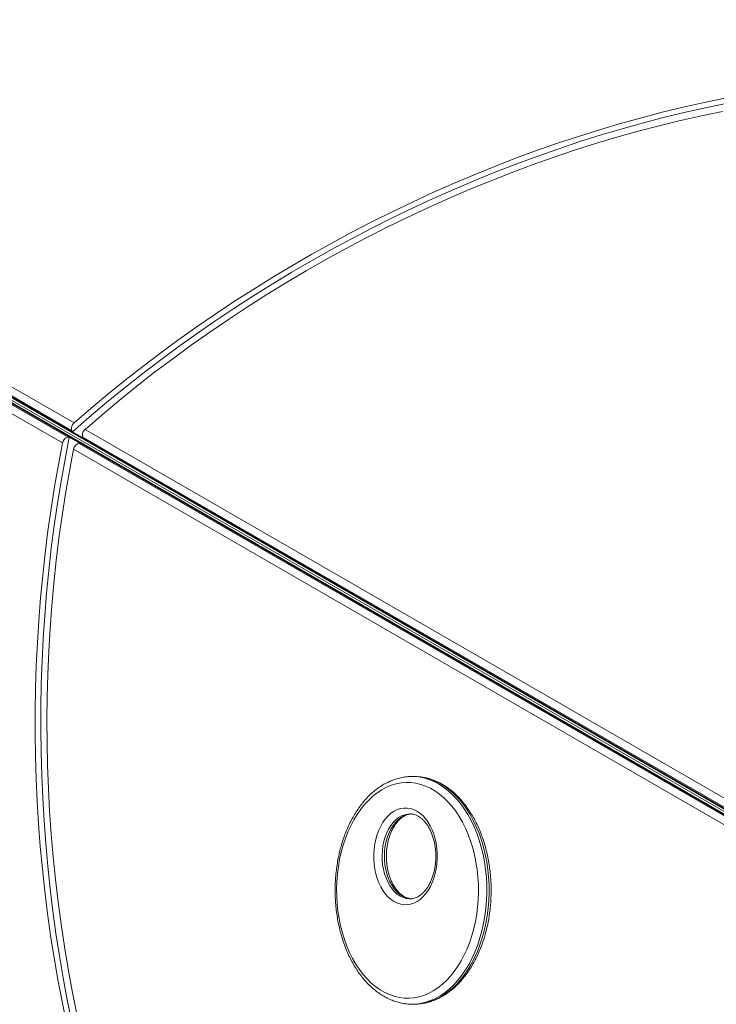
# Model space of a CAD drawing. Units: millimetres. Extents: x 10368 to 24375, y -11405 to -2672.
# Drawn here: x 17263 to 17731, y -7695 to -7034 of the extents above; entities that cross this region are included whole.
import ezdxf

# ---------------------------------------------------------------- set-up
doc = ezdxf.new("R2010")
doc.units = ezdxf.units.MM

msp = doc.modelspace()

# ---------------------------------------------------------------- linework, layer by layer
at = {"color": 7, "linetype": 'Continuous', "lineweight": 15}
for p, q in [((17297.678, -7309.869), (16946.815, -7107.298)), ((16948.08, -7102.01), (17299.103, -7304.673)), ((16944.302, -7111.723), (17295.134, -7314.276)), ((17941.209, -7686.418), (16945.809, -7111.723)), ((17942.276, -7686.693), (16946.876, -7111.999)), ((16947.568, -7108.603), (17943, -7683.316)), ((16948.34, -7109.389), (17943.772, -7684.102)), ((17291.347, -7318.108), (16940.355, -7115.463)), ((17014.065, -7149.063), (17928.39, -7676.949)), ((17298.055, -7310.521), (17297.678, -7309.869)), ((17305.445, -7314.788), (17298.055, -7310.521)), ((17306.497, -7308.942), (17782.251, -7583.619)), ((17295.134, -7314.276), (17295.887, -7314.276)), ((17295.887, -7314.276), (17303.278, -7318.543)), ((17302.524, -7318.543), (17779.499, -7593.925)), ((17303.278, -7318.543), (17302.524, -7318.543)), ((17305.068, -7314.136), (17305.445, -7314.788)), ((17782.044, -7589.518), (17305.068, -7314.136)), ((17774.495, -7597.054), (17298.74, -7322.377)), ((17527.766, -7542.322), (17526.259, -7542.322)), ((17526.259, -7542.322), (17526.46, -7542.323)), ((17528.485, -7542.33), (17527.766, -7542.322)), ((17524.917, -7624.513), (17525.053, -7624.512)), ((17526.566, -7695.337), (17526.259, -7695.339)), ((17526.259, -7695.339), (17527.766, -7695.339))]:
    msp.add_line(p, q, dxfattribs=at)
at = {"color": 7, "linetype": 'Continuous', "lineweight": 15, "flags": 128}
for points in [[(17736.7, -7086.355), (17722.667, -7089.244), (17708.604, -7092.394), (17694.518, -7095.804), (17680.417, -7099.471), (17666.308, -7103.394), (17652.199, -7107.571), (17638.098, -7111.999), (17624.013, -7116.675), (17609.952, -7121.598), (17595.922, -7126.764), (17581.93, -7132.171), (17567.986, -7137.815), (17554.095, -7143.694), (17540.267, -7149.805), (17526.508, -7156.143), (17512.827, -7162.706), (17499.23, -7169.489), (17485.725, -7176.49), (17472.319, -7183.704), (17459.021, -7191.127), (17445.837, -7198.756), (17432.774, -7206.586), (17419.84, -7214.612), (17407.042, -7222.83), (17394.387, -7231.237), (17381.881, -7239.826), (17369.532, -7248.595), (17357.347, -7257.536), (17345.332, -7266.646), (17333.493, -7275.92), (17321.838, -7285.353), (17310.373, -7294.939), (17299.103, -7304.673)], [(17738.475, -7089.639), (17724.333, -7092.553), (17710.161, -7095.733), (17695.965, -7099.176), (17681.754, -7102.881), (17667.536, -7106.845), (17653.318, -7111.067), (17639.109, -7115.544), (17624.917, -7120.273), (17610.748, -7125.252), (17596.613, -7130.478), (17582.517, -7135.948), (17568.469, -7141.659), (17554.478, -7147.608), (17540.55, -7153.792), (17526.693, -7160.206), (17512.916, -7166.848), (17499.226, -7173.714), (17485.631, -7180.8), (17472.137, -7188.102), (17458.754, -7195.616), (17445.488, -7203.338), (17432.346, -7211.263), (17419.336, -7219.387), (17406.466, -7227.705), (17393.742, -7236.214), (17381.171, -7244.907), (17368.761, -7253.78), (17356.519, -7262.829), (17344.451, -7272.048), (17332.564, -7281.432), (17320.864, -7290.976), (17309.359, -7300.674), (17298.055, -7310.521)], [(17306.497, -7308.942), (17317.889, -7299.124), (17329.484, -7289.461), (17341.275, -7279.957), (17353.256, -7270.619), (17365.419, -7261.452), (17377.757, -7252.461), (17390.264, -7243.651), (17402.931, -7235.028), (17415.752, -7226.597), (17428.719, -7218.362), (17441.825, -7210.329), (17455.061, -7202.501), (17468.421, -7194.884), (17481.896, -7187.482), (17495.479, -7180.299), (17509.161, -7173.34), (17522.935, -7166.608), (17536.793, -7160.108), (17550.726, -7153.843), (17564.727, -7147.816), (17578.787, -7142.032), (17592.899, -7136.494), (17607.053, -7131.205), (17621.242, -7126.167), (17635.458, -7121.385), (17649.692, -7116.86), (17663.936, -7112.596), (17678.181, -7108.595), (17692.42, -7104.859), (17706.643, -7101.39), (17720.844, -7098.19), (17735.013, -7095.262)], [(17291.347, -7318.108), (17288.551, -7332.735), (17285.982, -7347.457), (17283.641, -7362.267), (17281.529, -7377.157), (17279.647, -7392.117), (17277.996, -7407.141), (17276.577, -7422.219), (17275.391, -7437.344), (17274.438, -7452.507), (17273.72, -7467.7), (17273.236, -7482.914), (17272.986, -7498.142), (17272.972, -7513.374), (17273.192, -7528.602), (17273.648, -7543.819), (17274.337, -7559.015), (17275.261, -7574.182), (17276.418, -7589.312), (17277.808, -7604.396), (17279.431, -7619.427), (17281.285, -7634.396), (17283.369, -7649.295), (17285.682, -7664.115), (17288.223, -7678.849), (17290.991, -7693.487), (17293.983, -7708.024)], [(17295.887, -7314.276), (17293.011, -7328.989), (17290.365, -7343.802), (17287.949, -7358.706), (17285.766, -7373.693), (17283.816, -7388.753), (17282.101, -7403.88), (17280.621, -7419.064), (17279.378, -7434.297), (17278.372, -7449.571), (17277.603, -7464.876), (17277.072, -7480.205), (17276.78, -7495.548), (17276.726, -7510.898), (17276.91, -7526.246), (17277.333, -7541.582), (17277.994, -7556.899), (17278.893, -7572.188), (17280.03, -7587.44), (17281.403, -7602.648), (17283.011, -7617.801), (17284.855, -7632.893), (17286.933, -7647.914), (17289.244, -7662.856), (17291.786, -7677.711), (17294.558, -7692.471), (17297.559, -7707.127)], [(17300.792, -7701.044), (17297.826, -7686.342), (17295.093, -7671.535), (17292.597, -7656.632), (17290.337, -7641.642), (17288.316, -7626.574), (17286.535, -7611.435), (17284.994, -7596.236), (17283.695, -7580.985), (17282.638, -7565.69), (17281.823, -7550.361), (17281.253, -7535.007), (17280.925, -7519.636), (17280.842, -7504.258), (17281.003, -7488.881), (17281.407, -7473.514), (17282.055, -7458.167), (17282.946, -7442.848), (17284.08, -7427.566), (17285.456, -7412.33), (17287.074, -7397.15), (17288.931, -7382.032), (17291.028, -7366.988), (17293.362, -7352.025), (17295.934, -7337.151), (17298.74, -7322.377)], [(17478.676, -7593.098), (17477.605, -7597.89), (17476.756, -7602.783), (17476.133, -7607.755), (17475.74, -7612.78), (17475.578, -7617.835), (17475.648, -7622.895), (17475.951, -7627.935), (17476.483, -7632.931), (17477.244, -7637.858), (17478.229, -7642.692), (17479.433, -7647.41), (17480.85, -7651.989), (17482.474, -7656.407), (17484.297, -7660.641), (17486.309, -7664.671), (17488.502, -7668.478), (17490.863, -7672.044), (17493.383, -7675.35), (17496.048, -7678.38), (17498.845, -7681.121), (17501.761, -7683.558), (17504.782, -7685.68), (17507.893, -7687.476), (17511.079, -7688.938), (17514.324, -7690.058), (17517.612, -7690.831), (17520.928, -7691.253), (17524.255, -7691.322), (17527.577, -7691.039), (17530.879, -7690.403), (17534.142, -7689.419), (17537.353, -7688.091), (17540.495, -7686.425), (17543.554, -7684.431), (17546.513, -7682.116), (17549.358, -7679.493), (17552.077, -7676.575), (17554.655, -7673.375), (17557.08, -7669.91), (17559.34, -7666.196), (17561.425, -7662.251), (17563.323, -7658.094), (17565.026, -7653.746), (17566.526, -7649.228), (17567.814, -7644.562), (17568.886, -7639.771), (17569.735, -7634.878), (17570.358, -7629.906), (17570.751, -7624.881), (17570.913, -7619.826), (17570.842, -7614.766), (17570.54, -7609.726), (17570.007, -7604.73), (17569.247, -7599.803), (17568.262, -7594.969), (17567.058, -7590.25), (17565.641, -7585.672), (17564.016, -7581.254), (17562.194, -7577.02), (17560.181, -7572.99), (17557.989, -7569.183), (17555.627, -7565.617), (17553.108, -7562.311), (17550.443, -7559.28), (17547.646, -7556.54), (17544.73, -7554.103), (17541.709, -7551.981), (17538.598, -7550.185), (17535.412, -7548.723), (17532.167, -7547.603), (17528.879, -7546.83), (17525.563, -7546.408), (17522.236, -7546.338), (17518.913, -7546.622), (17515.612, -7547.258), (17512.348, -7548.242), (17509.138, -7549.57), (17505.995, -7551.236), (17502.937, -7553.23), (17499.978, -7555.545), (17497.132, -7558.168), (17494.414, -7561.086), (17491.836, -7564.286), (17489.411, -7567.751), (17487.15, -7571.465), (17485.066, -7575.41), (17483.168, -7579.567), (17481.465, -7583.915), (17479.965, -7588.432), (17478.676, -7593.098)], [(17501.906, -7584.437), (17502.809, -7581.321), (17503.922, -7578.365), (17505.231, -7575.603), (17506.722, -7573.064), (17508.381, -7570.776), (17510.187, -7568.765), (17512.122, -7567.051), (17514.163, -7565.654), (17516.29, -7564.59), (17518.478, -7563.87), (17520.704, -7563.501), (17522.942, -7563.488), (17525.17, -7563.832), (17527.361, -7564.527), (17529.493, -7565.567), (17531.542, -7566.941), (17533.485, -7568.632), (17535.301, -7570.624), (17536.97, -7572.893), (17538.474, -7575.415), (17539.797, -7578.162), (17540.924, -7581.104), (17541.842, -7584.21), (17542.542, -7587.445), (17543.015, -7590.773), (17543.258, -7594.158), (17543.266, -7597.563), (17543.04, -7600.951), (17542.583, -7604.284), (17541.899, -7607.526), (17540.996, -7610.642), (17539.884, -7613.597), (17538.575, -7616.36), (17537.083, -7618.899), (17535.425, -7621.187), (17533.619, -7623.198), (17531.684, -7624.912), (17529.642, -7626.309), (17527.516, -7627.373), (17525.327, -7628.093), (17523.102, -7628.462), (17520.863, -7628.474), (17518.636, -7628.131), (17516.444, -7627.436), (17514.312, -7626.395), (17512.264, -7625.022), (17510.321, -7623.331), (17508.505, -7621.339), (17506.835, -7619.07), (17505.331, -7616.548), (17504.008, -7613.801), (17502.882, -7610.858), (17501.964, -7607.753), (17501.264, -7604.518), (17500.79, -7601.19), (17500.548, -7597.805), (17500.54, -7594.4), (17500.765, -7591.012), (17501.223, -7587.679), (17501.906, -7584.437)]]:
    msp.add_lwpolyline(points, dxfattribs=at)
at = {"color": 8, "linetype": 'Continuous', "lineweight": 15, "flags": 128}
for points in [[(17526.46, -7542.323), (17527.331, -7542.34), (17530.761, -7542.629), (17534.169, -7543.274), (17537.541, -7544.271), (17540.86, -7545.616), (17544.111, -7547.302), (17547.278, -7549.322), (17550.348, -7551.665), (17553.305, -7554.322), (17556.137, -7557.28), (17558.829, -7560.525), (17561.369, -7564.041), (17563.745, -7567.813), (17565.947, -7571.823), (17567.963, -7576.052), (17569.785, -7580.48), (17571.405, -7585.087), (17572.813, -7589.852), (17574.005, -7594.752), (17574.974, -7599.763), (17575.716, -7604.864), (17576.227, -7610.03), (17576.506, -7615.237), (17576.55, -7620.461), (17576.359, -7625.677), (17575.935, -7630.861), (17575.28, -7635.989), (17574.396, -7641.037), (17573.287, -7645.982), (17571.959, -7650.8), (17570.418, -7655.469), (17568.672, -7659.967), (17566.727, -7664.273), (17564.594, -7668.368), (17562.282, -7672.231), (17559.802, -7675.846), (17557.166, -7679.194), (17554.385, -7682.261), (17551.474, -7685.033), (17548.444, -7687.496), (17545.312, -7689.638), (17542.091, -7691.451), (17538.795, -7692.925), (17535.442, -7694.053), (17532.045, -7694.831), (17528.622, -7695.254), (17526.566, -7695.337)], [(17527.766, -7695.339), (17530.129, -7695.254), (17533.552, -7694.831), (17536.949, -7694.053), (17540.302, -7692.925), (17543.597, -7691.451), (17546.819, -7689.638), (17549.951, -7687.496), (17552.981, -7685.033), (17555.892, -7682.261), (17558.673, -7679.194), (17561.309, -7675.846), (17563.789, -7672.231), (17566.101, -7668.368), (17568.234, -7664.273), (17570.179, -7659.967), (17571.925, -7655.469), (17573.466, -7650.8), (17574.794, -7645.982), (17575.903, -7641.037), (17576.787, -7635.989), (17577.442, -7630.861), (17577.866, -7625.677), (17578.057, -7620.461), (17578.013, -7615.237), (17577.734, -7610.03), (17577.223, -7604.864), (17576.481, -7599.763), (17575.512, -7594.752), (17574.32, -7589.852), (17572.912, -7585.087), (17571.292, -7580.48), (17569.47, -7576.052), (17567.454, -7571.823), (17565.252, -7567.813), (17562.876, -7564.041), (17560.336, -7560.525), (17557.644, -7557.28), (17554.812, -7554.322), (17551.855, -7551.665), (17548.785, -7549.322), (17545.618, -7547.302), (17542.367, -7545.616), (17539.048, -7544.271), (17535.676, -7543.274), (17532.268, -7542.629), (17528.838, -7542.34), (17528.485, -7542.33)], [(17524.866, -7567.45), (17523.305, -7567.555), (17521.223, -7568.009), (17519.187, -7568.814), (17517.223, -7569.96), (17515.356, -7571.434), (17513.609, -7573.216), (17512.004, -7575.285), (17510.562, -7577.614), (17509.3, -7580.174), (17508.235, -7582.933), (17507.379, -7585.856)], [(17508.886, -7585.856), (17509.742, -7582.933), (17510.807, -7580.174), (17512.069, -7577.614), (17513.511, -7575.285), (17515.116, -7573.216), (17516.863, -7571.434), (17518.73, -7569.96), (17520.694, -7568.814), (17522.73, -7568.009), (17524.812, -7567.555), (17526.424, -7567.45)], [(17507.379, -7585.856), (17506.744, -7588.906), (17506.337, -7592.046), (17506.164, -7595.234), (17506.227, -7598.432), (17506.525, -7601.6), (17507.055, -7604.696), (17507.808, -7607.683), (17508.777, -7610.523), (17509.949, -7613.18), (17511.31, -7615.621), (17512.841, -7617.815), (17514.524, -7619.734), (17516.338, -7621.354), (17518.26, -7622.656), (17520.265, -7623.622), (17522.329, -7624.24), (17524.425, -7624.503), (17524.917, -7624.513)], [(17526.424, -7624.513), (17525.932, -7624.503), (17523.836, -7624.24), (17521.772, -7623.622), (17519.767, -7622.656), (17517.845, -7621.354), (17516.031, -7619.734), (17514.348, -7617.815), (17512.817, -7615.621), (17511.456, -7613.18), (17510.284, -7610.523), (17509.315, -7607.683), (17508.561, -7604.696), (17508.032, -7601.6), (17507.734, -7598.432), (17507.671, -7595.234), (17507.844, -7592.046), (17508.251, -7588.906), (17508.886, -7585.856)]]:
    msp.add_lwpolyline(points, dxfattribs=at)
at = {"color": 7, "linetype": 'Continuous', "lineweight": 15}
for points, knots in [([(17328.571, -6769.3), (17325.712, -6771.129), (17317.423, -6776.432), (17303.8, -6785.336), (17287.745, -6796.066), (17271.825, -6806.96), (17256.042, -6818.013), (17240.4, -6829.222), (17224.903, -6840.584), (17209.556, -6852.097), (17194.362, -6863.757), (17179.326, -6875.561), (17164.452, -6887.506), (17149.743, -6899.589), (17135.203, -6911.807), (17120.837, -6924.155), (17106.648, -6936.632), (17092.64, -6949.234), (17078.816, -6961.957), (17065.181, -6974.798), (17051.738, -6987.754), (17038.49, -7000.821), (17025.441, -7013.996), (17012.596, -7027.275), (16999.955, -7040.655), (16987.525, -7054.132), (16975.306, -7067.703), (16963.306, -7081.364), (16953.737, -7092.519), (16948.187, -7099.126), (16946.505, -7101.128)], [0, 0, 0, 0, 0.0195287, 0.0566165, 0.0937046, 0.1307929, 0.1678812, 0.2049697, 0.2420583, 0.279147, 0.3162359, 0.3533249, 0.3904141, 0.4275035, 0.4645931, 0.5016828, 0.5387728, 0.5758629, 0.6129535, 0.6500441, 0.687135, 0.7242262, 0.7613175, 0.7984092, 0.8355012, 0.8725934, 0.9096859, 0.9467787, 0.9838718, 1, 1, 1, 1]), ([(17299.103, -7304.673), (17298.915, -7304.854), (17298.407, -7305.342), (17297.762, -7306.344), (17297.331, -7307.596), (17297.272, -7308.815), (17297.49, -7309.538), (17297.667, -7309.85), (17297.678, -7309.869)], [0, 0, 0, 0, 0.1265518, 0.34198, 0.5571516, 0.7719009, 0.9862442, 1, 1, 1, 1]), ([(17305.068, -7314.136), (17305.028, -7314.061), (17304.829, -7313.687), (17304.647, -7312.867), (17304.773, -7311.636), (17305.266, -7310.397), (17305.907, -7309.493), (17306.363, -7309.067), (17306.497, -7308.942)], [0, 0, 0, 0, 0.0536577, 0.267662, 0.4817146, 0.6960557, 0.9108335, 1, 1, 1, 1]), ([(17295.134, -7314.276), (17295.049, -7314.279), (17294.625, -7314.293), (17293.824, -7314.545), (17292.82, -7315.269), (17291.992, -7316.316), (17291.53, -7317.323), (17291.388, -7317.93), (17291.347, -7318.108)], [0, 0, 0, 0, 0.0536655, 0.2676992, 0.4817767, 0.6961249, 0.9109051, 1, 1, 1, 1]), ([(17298.74, -7322.377), (17298.802, -7322.124), (17298.97, -7321.44), (17299.515, -7320.379), (17300.383, -7319.379), (17301.409, -7318.719), (17302.143, -7318.546), (17302.502, -7318.543), (17302.524, -7318.543)], [0, 0, 0, 0, 0.1264881, 0.3419479, 0.5571312, 0.7719015, 0.9862325, 1, 1, 1, 1]), ([(17526.474, -7542.339), (17526.35, -7542.333), (17525.112, -7542.274), (17522.758, -7542.463), (17519.435, -7542.926), (17516.142, -7543.733), (17512.894, -7544.841), (17509.701, -7546.256), (17506.576, -7547.973), (17503.531, -7549.985), (17500.579, -7552.286), (17497.733, -7554.866), (17495.006, -7557.715), (17492.411, -7560.821), (17489.958, -7564.169), (17487.658, -7567.745), (17485.521, -7571.534), (17483.555, -7575.518), (17481.768, -7579.679), (17480.169, -7584.003), (17478.846, -7588.16), (17478.128, -7590.91), (17477.809, -7592.13)], [0, 0, 0, 0, 0.0057956, 0.0575681, 0.1093287, 0.1611432, 0.2130914, 0.2652261, 0.3175849, 0.3701822, 0.4230105, 0.476046, 0.5292542, 0.5826005, 0.6360459, 0.6895588, 0.7431107, 0.796681, 0.8502523, 0.9038131, 0.9573595, 1, 1, 1, 1]), ([(17532.644, -7694.972), (17532.919, -7694.943), (17534.305, -7694.795), (17536.778, -7694.218), (17540.044, -7693.232), (17543.257, -7691.914), (17546.406, -7690.3), (17549.48, -7688.386), (17552.464, -7686.182), (17555.347, -7683.694), (17558.115, -7680.935), (17560.756, -7677.914), (17563.258, -7674.645), (17565.611, -7671.144), (17567.804, -7667.425), (17569.828, -7663.505), (17571.676, -7659.401), (17573.34, -7655.131), (17574.815, -7650.713), (17576.094, -7646.164), (17577.174, -7641.505), (17578.049, -7636.754), (17578.718, -7631.93), (17579.177, -7627.053), (17579.426, -7622.143), (17579.462, -7617.219), (17579.287, -7612.302), (17578.9, -7607.411), (17578.304, -7602.566), (17577.499, -7597.787), (17576.49, -7593.093), (17575.278, -7588.503), (17573.87, -7584.036), (17572.269, -7579.709), (17570.482, -7575.542), (17568.514, -7571.551), (17566.372, -7567.753), (17564.065, -7564.165), (17561.601, -7560.803), (17558.99, -7557.682), (17556.242, -7554.816), (17553.37, -7552.22), (17550.385, -7549.905), (17547.303, -7547.883), (17544.138, -7546.163), (17540.905, -7544.753), (17537.621, -7543.653), (17534.3, -7542.882), (17531.266, -7542.433), (17529.341, -7542.383), (17528.534, -7542.362)], [0, 0, 0, 0, 0.0051374, 0.0258669, 0.0466393, 0.0674799, 0.0884072, 0.1094283, 0.1305435, 0.1517458, 0.1730222, 0.1943581, 0.2157392, 0.2371512, 0.2585822, 0.2800236, 0.301467, 0.3229078, 0.3443432, 0.3657719, 0.3871938, 0.4086091, 0.430019, 0.4514246, 0.4728276, 0.4942297, 0.5156327, 0.5370381, 0.5584474, 0.5798629, 0.6012858, 0.6227178, 0.6441601, 0.6656132, 0.6870776, 0.708552, 0.7300345, 0.7515218, 0.7730054, 0.794477, 0.8159245, 0.8373351, 0.8586908, 0.8799763, 0.901176, 0.9222778, 0.9432775, 0.964179, 0.9849957, 1, 1, 1, 1]), ([(17525.574, -7624.466), (17525.023, -7624.398), (17523.885, -7624.257), (17522.168, -7623.654), (17520.451, -7622.758), (17518.8, -7621.571), (17517.231, -7620.118), (17515.755, -7618.41), (17514.386, -7616.46), (17513.14, -7614.286), (17512.033, -7611.908), (17511.08, -7609.351), (17510.294, -7606.642), (17509.688, -7603.81), (17509.268, -7600.888), (17509.043, -7597.909), (17509.015, -7594.907), (17509.184, -7591.917), (17509.549, -7588.974), (17509.967, -7586.817), (17510.363, -7585.165), (17510.8, -7583.544), (17511.529, -7581.333), (17512.557, -7578.866), (17513.729, -7576.595), (17515.026, -7574.543), (17516.429, -7572.73), (17517.916, -7571.171), (17519.467, -7569.878), (17521.067, -7568.85), (17522.703, -7568.101), (17524.223, -7567.635), (17525.194, -7567.549), (17525.612, -7567.511)], [0, 0, 0, 0, 0.034894, 0.0719938, 0.1079295, 0.1427886, 0.1769035, 0.2105768, 0.2440284, 0.2773907, 0.3107383, 0.3441048, 0.3775172, 0.41098, 0.4444867, 0.4780274, 0.5115846, 0.5451414, 0.578674, 0.6121639, 0.6208522, 0.6381284, 0.6714951, 0.704791, 0.7380076, 0.7711625, 0.8042942, 0.837448, 0.8707351, 0.9043295, 0.9384776, 0.973491, 1, 1, 1, 1]), ([(17524.876, -7567.473), (17525.359, -7567.482), (17526.435, -7567.502), (17528.097, -7567.907), (17529.845, -7568.618), (17531.538, -7569.634), (17533.158, -7570.924), (17534.693, -7572.478), (17536.129, -7574.281), (17537.453, -7576.32), (17538.647, -7578.576), (17539.696, -7581.026), (17540.585, -7583.646), (17541.303, -7586.406), (17541.838, -7589.276), (17542.183, -7592.225), (17542.332, -7595.217), (17542.283, -7598.219), (17542.037, -7601.194), (17541.598, -7604.11), (17540.972, -7606.931), (17540.169, -7609.624), (17539.2, -7612.161), (17538.082, -7614.511), (17536.831, -7616.651), (17535.467, -7618.559), (17534.011, -7620.217), (17532.482, -7621.615), (17530.9, -7622.744), (17529.277, -7623.608), (17527.619, -7624.188), (17526.2, -7624.487), (17525.333, -7624.478), (17525.028, -7624.475)], [0, 0, 0, 0, 0.029646, 0.0659922, 0.1014743, 0.1358065, 0.1692146, 0.2020235, 0.2345005, 0.2668202, 0.2990875, 0.3313544, 0.3636537, 0.3959986, 0.4283912, 0.4608239, 0.4932828, 0.5257519, 0.5582117, 0.590641, 0.6230215, 0.6553393, 0.6875825, 0.7197492, 0.7518483, 0.7839048, 0.8159635, 0.8481035, 0.8804667, 0.9132634, 0.9467771, 0.9813077, 1, 1, 1, 1]), ([(17477.809, -7592.13), (17477.611, -7592.949), (17477.04, -7595.313), (17476.25, -7599.3), (17475.509, -7604.1), (17474.98, -7608.961), (17474.66, -7613.863), (17474.552, -7618.784), (17474.656, -7623.706), (17474.972, -7628.608), (17475.498, -7633.47), (17476.233, -7638.273), (17477.174, -7642.998), (17478.317, -7647.625), (17479.66, -7652.136), (17481.196, -7656.512), (17482.922, -7660.735), (17484.83, -7664.787), (17486.913, -7668.652), (17489.166, -7672.312), (17491.578, -7675.752), (17494.141, -7678.956), (17496.844, -7681.91), (17499.676, -7684.598), (17502.624, -7687.009), (17505.675, -7689.13), (17508.814, -7690.953), (17512.025, -7692.469), (17515.294, -7693.671), (17518.604, -7694.562), (17521.941, -7695.115), (17524.607, -7695.362), (17526.156, -7695.313), (17526.587, -7695.3)], [0, 0, 0, 0, 0.0178009, 0.0513585, 0.0849101, 0.1184537, 0.1519923, 0.1855287, 0.2190657, 0.2526054, 0.2861507, 0.3197046, 0.353269, 0.3868469, 0.4204405, 0.4540512, 0.4876791, 0.5213235, 0.5549826, 0.5886505, 0.6223174, 0.6559709, 0.6895942, 0.7231653, 0.7566602, 0.7900546, 0.8233206, 0.8564396, 0.8893986, 0.9222008, 0.9548622, 0.9874129, 1, 1, 1, 1]), ([(17527.629, -7695.309), (17528.467, -7695.313), (17530.084, -7695.32), (17531.691, -7695.099), (17532.465, -7694.992)], [0, 0, 0, 0, 0.5185729, 1, 1, 1, 1])]:
    msp.add_open_spline(points, degree=3, knots=knots, dxfattribs=at)

doc.saveas('drawing.dxf')
